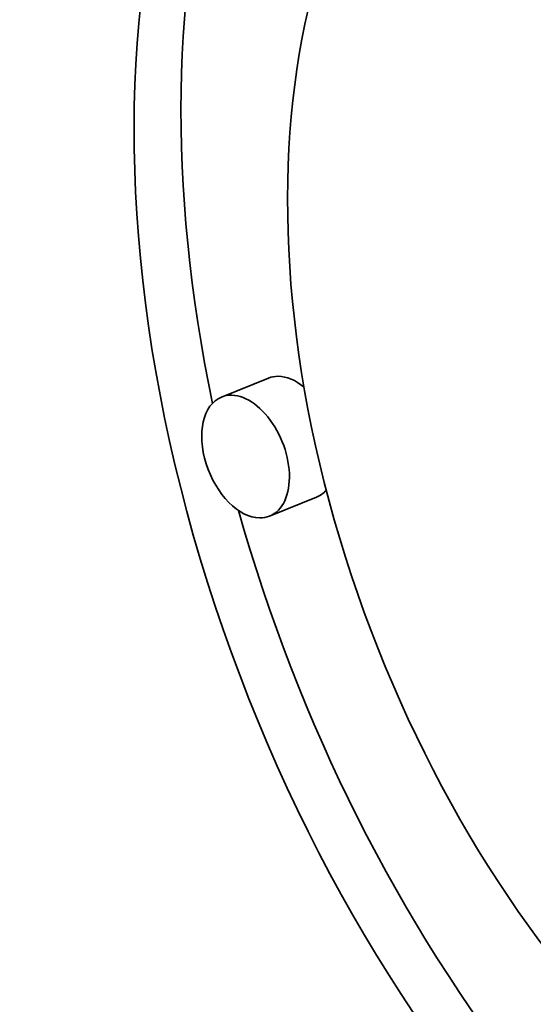
# Model space of a CAD drawing. Extents: x 0 to 10.8, y 0 to 8.3.
# Drawn here: x 8.9 to 9, y 5.1 to 5.2 of the extents above; entities that cross this region are included whole.
import ezdxf

# ---------------------------------------------------------------- set-up
doc = ezdxf.new("R2010")
doc.units = 0
doc.header["$MEASUREMENT"] = 0
doc.layers.get('0').update_dxf_attribs({"lineweight": 13})

msp = doc.modelspace()

# ---------------------------------------------------------------- linework, layer by layer
at = {"color": 7, "lineweight": 35, "ltscale": 0.000132858}
for p, q in [((8.94971, 5.2122), (8.94478, 5.21021)), ((8.95476, 5.19968), (8.94983, 5.19769))]:
    msp.add_line(p, q, dxfattribs=at)
at = {"color": 7, "lineweight": 35, "ltscale": 0.03937}
for centre, major_axis, start_param, end_param in [((7.9568, 5.21373), (0.7576, -1.87794), 0.000026, 1.998424), ((9.01169, 5.20331), (0.04167, -0.10329), 0.000113, 3.141706), ((9.01169, 5.20331), (0.04167, -0.10329), 3.141706, 6.032716), ((9.01662, 5.2053), (-0.04167, 0.10329), 0.038424, 1.287151), ((9.01169, 5.20331), (0.03283, -0.08138), 3.141706, 6.032716), ((8.95223, 5.20594), (-0.00253, 0.00626), 6.032716, 6.283299), ((8.95223, 5.20594), (-0.00253, 0.00626), 5.434415, 6.032716), ((8.9473, 5.20395), (0.00253, -0.00626), 0.000113, 3.141706), ((8.9473, 5.20395), (0.00253, -0.00626), 3.141706, 6.032716), ((8.95223, 5.20594), (-0.00253, 0.00626), 3.141706, 3.442601), ((9.01662, 5.2053), (-0.04167, 0.10329), 1.393091, 2.017074), ((8.9473, 5.20395), (0.00253, -0.00626), 6.032716, 6.283299)]:
    msp.add_ellipse(centre, major_axis=major_axis, ratio=0.616564, start_param=start_param, end_param=end_param, dxfattribs=at)

doc.saveas('drawing.dxf')
